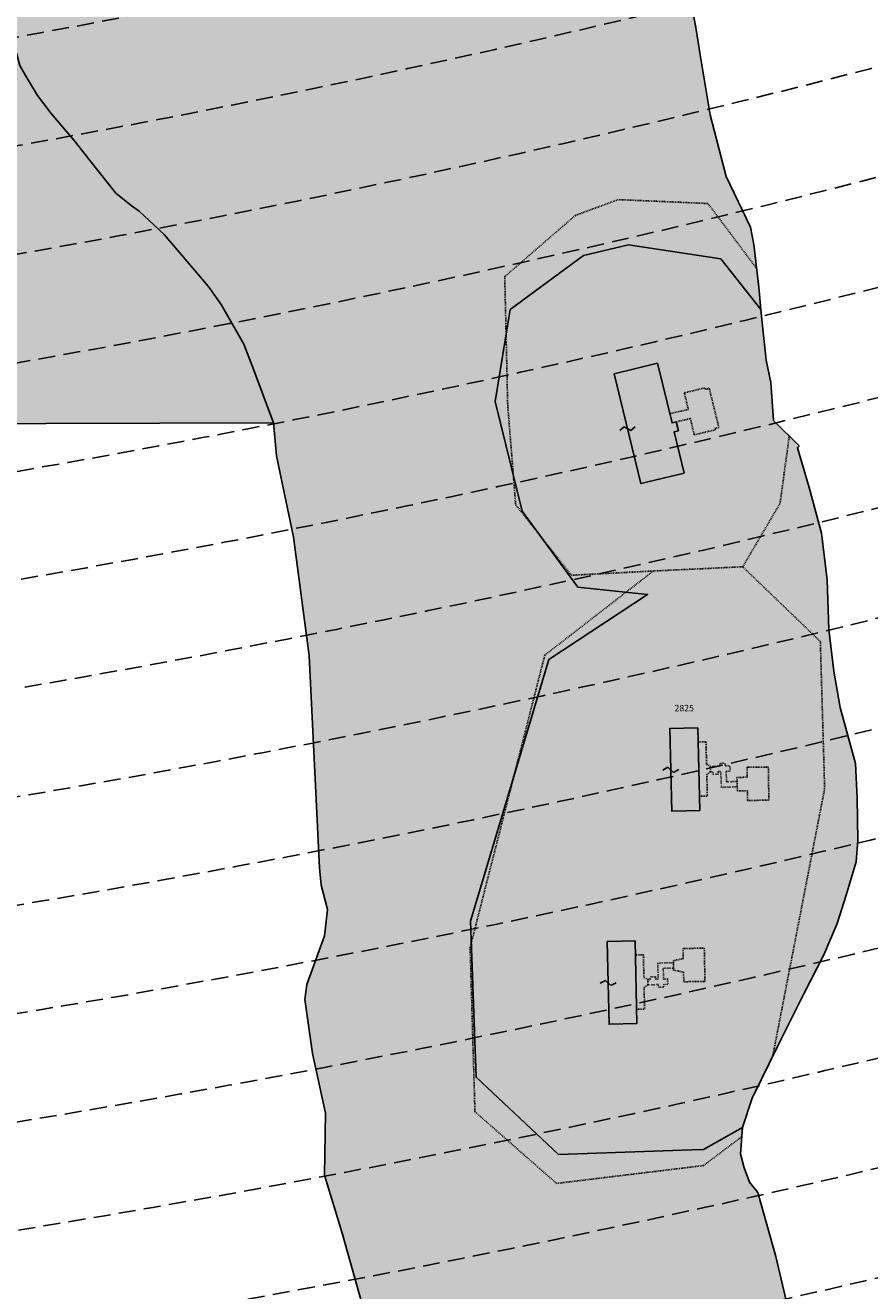
# Model space of a CAD drawing. Extents: x 1538956 to 1571595, y 5042519 to 5072519.
# Drawn here: x 1557270 to 1557586, y 5052534 to 5053007 of the extents above; entities that cross this region are included whole.
import ezdxf

# ---------------------------------------------------------------- set-up
doc = ezdxf.new("R2010")
doc.units = 0
doc.header["$LTSCALE"] = 2
doc.header["$MEASUREMENT"] = 0
for name, pattern in [('CONTINUA', [0]), ('NASCOSTA2', [4.762499999999999, 3.175, -1.5875]), ('PUNTEGGIATA', [0.15, 0.025, -0.125]), ('TRATTEGGIATA5', [0.3, 0.15, -0.15])]:
    doc.linetypes.add(name, pattern=pattern)
for name, color, linetype in [('base_cat_CONFINE', 92, 'CONTINUA'), ('base_cat_FABBRICATI', 92, 'CONTINUA'), ('base_cat_LINEEVARIE', 92, 'CONTINUA'), ('base_cat_PARTICELLE', 92, 'CONTINUA'), ('base_cat_ret_fabbricati', 254, 'CONTINUA'), ('base_cat_ret_foglio', 71, 'Continuous'), ('base_cat_SIMBOLI', 92, 'CONTINUA'), ('conica', 8, 'Continuous'), ('inviluppo', 255, 'Continuous')]:
    doc.layers.add(name, color=color, linetype=linetype)

# ---------------------------------------------------------------- blocks, each defined once
blk = doc.blocks.new('9', base_point=(5, 5))
at = {"layer": 'base_cat_SIMBOLI'}
for p, q in [((2, 5), (4, 6)), ((4, 6), (6, 4)), ((6, 4), (8, 5))]:
    blk.add_line(p, q, dxfattribs=at)

msp = doc.modelspace()

# ---------------------------------------------------------------- hatches: boundary and pattern name
at = {"layer": 'base_cat_ret_fabbricati'}
h = msp.add_hatch(color=256, dxfattribs=at)
h.paths.add_polyline_path([(1556453.304, 5053055.233), (1556449.48, 5053067.65), (1556444.796, 5053065.584), (1556441.157, 5053063.978), (1556445.571, 5053052.206999999), (1556449.313, 5053053.671)])
h.paths.add_polyline_path([(1556428.998, 5053038.588), (1556430.331, 5053033.968), (1556442.887, 5053039.018999999), (1556440.819, 5053046.788), (1556444.052, 5053048.002), (1556443.341, 5053050.166), (1556440.228, 5053049.01), (1556435.825, 5053047.264), (1556427.452, 5053043.942)])
h.paths.add_polyline_path([(1556428.6, 5053064.978), (1556429.121, 5053063.749), (1556431.568, 5053064.788), (1556431.062, 5053065.98), (1556437.89, 5053068.759), (1556440.894, 5053069.982), (1556437.763, 5053078.533), (1556434.714, 5053077.312), (1556418.454, 5053070.803), (1556422.139, 5053062.348)])
h.paths.add_polyline_path([(1556351.58, 5053332.369), (1556353.544, 5053317.056), (1556360.547, 5053317.956), (1556360.796, 5053316.023), (1556366.592, 5053316.767), (1556366.344, 5053318.699), (1556373.349, 5053319.597), (1556371.385, 5053334.909), (1556364.186, 5053333.986), (1556365.036, 5053327.368), (1556359.626, 5053326.674), (1556358.777, 5053333.29)])
h.paths.add_polyline_path([(1556252.257, 5053336.322), (1556260.945, 5053336.947), (1556259.513, 5053349.162), (1556257.519, 5053348.992), (1556257.379, 5053351.721), (1556248.224, 5053350.733), (1556248.409, 5053349.054), (1556250.742, 5053348.931)])
h.paths.add_polyline_path([(1556338.64, 5053330.775), (1556329.819, 5053329.875), (1556329.819, 5053331.172), (1556323.257, 5053331.026000001), (1556323.403, 5053323.596), (1556326.174, 5053323.596), (1556327.049, 5053313.69), (1556325.007, 5053313.69), (1556325.139, 5053308.472), (1556339.9, 5053310.091), (1556340.08, 5053315.307), (1556337.74, 5053315.486), (1556336.84, 5053325.918000001), (1556339.36, 5053326.098)])
h.paths.add_polyline_path([(1556253.072, 5053303.105), (1556264.766, 5053304.34), (1556260.945, 5053336.947), (1556252.257, 5053336.322), (1556255.858, 5053306.341), (1556253.041, 5053305.558999999)])
h.paths.add_polyline_path([(1556303.944, 5053334.913), (1556301.623, 5053352.743), (1556289.321, 5053351.697), (1556290.448, 5053339.137), (1556290.75, 5053335.764), (1556301.914, 5053336.37), (1556301.914, 5053334.875)])
h.paths.add_polyline_path([(1556401.543, 5053327.338), (1556401.35, 5053329.554), (1556402.327, 5053329.554), (1556402.001, 5053333.675), (1556400.59, 5053333.458000001), (1556400.373, 5053337.362), (1556396.14, 5053337.254), (1556396.14, 5053335.518999999), (1556392.449, 5053335.193), (1556392.469, 5053338.063999999), (1556390.809, 5053338.063999999), (1556390.782, 5053337.424), (1556387.484, 5053337.424), (1556387.422, 5053338.481000001), (1556383.625, 5053338.605), (1556383.749, 5053331.454), (1556382.567, 5053331.454), (1556382.629, 5053329.464), (1556383.447, 5053329.369), (1556384.116, 5053324.977), (1556390.91, 5053325.272), (1556391.369, 5053322.367), (1556396.965, 5053322.763), (1556396.817, 5053326.747)])
h.paths.add_polyline_path([(1556293.299, 5053307.352), (1556292.494, 5053316.329), (1556270.088, 5053313.603), (1556267.606, 5053336.213), (1556290.448, 5053339.137), (1556289.321, 5053351.697), (1556259.513, 5053349.162), (1556260.945, 5053336.947), (1556264.766, 5053304.34), (1556276.752, 5053305.605)])
h.paths.add_polyline_path([(1557498.534, 5052633.505), (1557497.852, 5052664.416999999), (1557487.439, 5052664.146000001), (1557488.119, 5052633.222)])
h.paths.add_polyline_path([(1556292.494, 5053316.329), (1556293.299, 5053307.352), (1556307.34, 5053308.835), (1556306.148, 5053317.99)])
h.paths.add_polyline_path([(1556392.123, 5053296.81), (1556400.598, 5053297.952), (1556400.393, 5053302.806), (1556392.137, 5053302.023)])
h.paths.add_polyline_path([(1556428.998, 5053038.588), (1556427.452, 5053043.942), (1556419.058, 5053040.613), (1556420.89, 5053035.409)])
h.paths.add_polyline_path([(1557521.269, 5052744.101), (1557510.788, 5052743.848999999), (1557511.54, 5052712.978), (1557522.022, 5052713.233)])
h.paths.add_polyline_path([(1556416.313, 5053335.098999999), (1556414.916, 5053335.098999999), (1556415.016, 5053332.008), (1556415.706, 5053332.071), (1556415.756, 5053328.176), (1556424.834, 5053328.932), (1556424.834, 5053333.72), (1556428.87, 5053334.476), (1556427.861, 5053343.547), (1556418.782, 5053342.539), (1556418.907, 5053341.38), (1556415.914, 5053341.28)])
h.paths.add_polyline_path([(1556712.769, 5053118.001), (1556713.334, 5053114.817), (1556762.049, 5053124.863), (1556759.745, 5053139.339), (1556736.809, 5053134.513), (1556737.781, 5053130.828), (1556734.181, 5053129.938), (1556711.483, 5053125.253)])
h.paths.add_polyline_path([(1556765.324, 5053109.999), (1556740.796, 5053105.134), (1556741.931, 5053099.409), (1556761.058, 5053103.313), (1556766.601, 5053104.444), (1556765.756, 5053108.037)])
h.paths.add_polyline_path([(1556423.849, 5053300.523), (1556433.794, 5053301.523), (1556433.61, 5053307.028), (1556423.718, 5053306.24)])
h.paths.add_polyline_path([(1556422.139, 5053062.348), (1556418.454, 5053070.803), (1556409.395, 5053067.176), (1556412.716, 5053058.512)])
h.paths.add_polyline_path([(1556716.002, 5053102.053), (1556717.304, 5053102.402), (1556716.987, 5053103.622), (1556718.425, 5053103.828), (1556717.636, 5053109.601), (1556714.623, 5053108.956999999), (1556715.664, 5053103.433)])
h.paths.add_polyline_path([(1557516.259, 5052839.402), (1557512.472, 5052854.899), (1557514.026, 5052855.28), (1557513.215, 5052858.601), (1557511.661, 5052858.221), (1557506.214, 5052880.522), (1557489.996, 5052876.565), (1557500.018, 5052835.52)])
h = msp.add_hatch(color=256, dxfattribs=at)
h.paths.add_polyline_path([(1556453.304, 5053055.233), (1556449.48, 5053067.65), (1556444.796, 5053065.584), (1556441.157, 5053063.978), (1556445.571, 5053052.206999999), (1556449.313, 5053053.671)])
h.paths.add_polyline_path([(1556428.998, 5053038.588), (1556430.331, 5053033.968), (1556442.887, 5053039.018999999), (1556440.819, 5053046.788), (1556444.052, 5053048.002), (1556443.341, 5053050.166), (1556440.228, 5053049.01), (1556435.825, 5053047.264), (1556427.452, 5053043.942)])
h.paths.add_polyline_path([(1556428.6, 5053064.978), (1556429.121, 5053063.749), (1556431.568, 5053064.788), (1556431.062, 5053065.98), (1556437.89, 5053068.759), (1556440.894, 5053069.982), (1556437.763, 5053078.533), (1556434.714, 5053077.312), (1556418.454, 5053070.803), (1556422.139, 5053062.348)])
h.paths.add_polyline_path([(1556351.58, 5053332.369), (1556353.544, 5053317.056), (1556360.547, 5053317.956), (1556360.796, 5053316.023), (1556366.592, 5053316.767), (1556366.344, 5053318.699), (1556373.349, 5053319.597), (1556371.385, 5053334.909), (1556364.186, 5053333.986), (1556365.036, 5053327.368), (1556359.626, 5053326.674), (1556358.777, 5053333.29)])
h.paths.add_polyline_path([(1556252.257, 5053336.322), (1556260.945, 5053336.947), (1556259.513, 5053349.162), (1556257.519, 5053348.992), (1556257.379, 5053351.721), (1556248.224, 5053350.733), (1556248.409, 5053349.054), (1556250.742, 5053348.931)])
h.paths.add_polyline_path([(1556338.64, 5053330.775), (1556329.819, 5053329.875), (1556329.819, 5053331.172), (1556323.257, 5053331.026000001), (1556323.403, 5053323.596), (1556326.174, 5053323.596), (1556327.049, 5053313.69), (1556325.007, 5053313.69), (1556325.139, 5053308.472), (1556339.9, 5053310.091), (1556340.08, 5053315.307), (1556337.74, 5053315.486), (1556336.84, 5053325.918000001), (1556339.36, 5053326.098)])
h.paths.add_polyline_path([(1556253.072, 5053303.105), (1556264.766, 5053304.34), (1556260.945, 5053336.947), (1556252.257, 5053336.322), (1556255.858, 5053306.341), (1556253.041, 5053305.558999999)])
h.paths.add_polyline_path([(1556303.944, 5053334.913), (1556301.623, 5053352.743), (1556289.321, 5053351.697), (1556290.448, 5053339.137), (1556290.75, 5053335.764), (1556301.914, 5053336.37), (1556301.914, 5053334.875)])
h.paths.add_polyline_path([(1556401.543, 5053327.338), (1556401.35, 5053329.554), (1556402.327, 5053329.554), (1556402.001, 5053333.675), (1556400.59, 5053333.458000001), (1556400.373, 5053337.362), (1556396.14, 5053337.254), (1556396.14, 5053335.518999999), (1556392.449, 5053335.193), (1556392.469, 5053338.063999999), (1556390.809, 5053338.063999999), (1556390.782, 5053337.424), (1556387.484, 5053337.424), (1556387.422, 5053338.481000001), (1556383.625, 5053338.605), (1556383.749, 5053331.454), (1556382.567, 5053331.454), (1556382.629, 5053329.464), (1556383.447, 5053329.369), (1556384.116, 5053324.977), (1556390.91, 5053325.272), (1556391.369, 5053322.367), (1556396.965, 5053322.763), (1556396.817, 5053326.747)])
h.paths.add_polyline_path([(1556293.299, 5053307.352), (1556292.494, 5053316.329), (1556270.088, 5053313.603), (1556267.606, 5053336.213), (1556290.448, 5053339.137), (1556289.321, 5053351.697), (1556259.513, 5053349.162), (1556260.945, 5053336.947), (1556264.766, 5053304.34), (1556276.752, 5053305.605)])
h.paths.add_polyline_path([(1557498.534, 5052633.505), (1557497.852, 5052664.416999999), (1557487.439, 5052664.146000001), (1557488.119, 5052633.222)])
h.paths.add_polyline_path([(1556292.494, 5053316.329), (1556293.299, 5053307.352), (1556307.34, 5053308.835), (1556306.148, 5053317.99)])
h.paths.add_polyline_path([(1556392.123, 5053296.81), (1556400.598, 5053297.952), (1556400.393, 5053302.806), (1556392.137, 5053302.023)])
h.paths.add_polyline_path([(1556428.998, 5053038.588), (1556427.452, 5053043.942), (1556419.058, 5053040.613), (1556420.89, 5053035.409)])
h.paths.add_polyline_path([(1557521.269, 5052744.101), (1557510.788, 5052743.848999999), (1557511.54, 5052712.978), (1557522.022, 5052713.233)])
h.paths.add_polyline_path([(1556416.313, 5053335.098999999), (1556414.916, 5053335.098999999), (1556415.016, 5053332.008), (1556415.706, 5053332.071), (1556415.756, 5053328.176), (1556424.834, 5053328.932), (1556424.834, 5053333.72), (1556428.87, 5053334.476), (1556427.861, 5053343.547), (1556418.782, 5053342.539), (1556418.907, 5053341.38), (1556415.914, 5053341.28)])
h.paths.add_polyline_path([(1556712.769, 5053118.001), (1556713.334, 5053114.817), (1556762.049, 5053124.863), (1556759.745, 5053139.339), (1556736.809, 5053134.513), (1556737.781, 5053130.828), (1556734.181, 5053129.938), (1556711.483, 5053125.253)])
h.paths.add_polyline_path([(1556765.324, 5053109.999), (1556740.796, 5053105.134), (1556741.931, 5053099.409), (1556761.058, 5053103.313), (1556766.601, 5053104.444), (1556765.756, 5053108.037)])
h.paths.add_polyline_path([(1556423.849, 5053300.523), (1556433.794, 5053301.523), (1556433.61, 5053307.028), (1556423.718, 5053306.24)])
h.paths.add_polyline_path([(1556422.139, 5053062.348), (1556418.454, 5053070.803), (1556409.395, 5053067.176), (1556412.716, 5053058.512)])
h.paths.add_polyline_path([(1556716.002, 5053102.053), (1556717.304, 5053102.402), (1556716.987, 5053103.622), (1556718.425, 5053103.828), (1556717.636, 5053109.601), (1556714.623, 5053108.956999999), (1556715.664, 5053103.433)])
h.paths.add_polyline_path([(1557516.259, 5052839.402), (1557512.472, 5052854.899), (1557514.026, 5052855.28), (1557513.215, 5052858.601), (1557511.661, 5052858.221), (1557506.214, 5052880.522), (1557489.996, 5052876.565), (1557500.018, 5052835.52)])
at = {"layer": 'base_cat_ret_foglio'}
msp.add_hatch(color=256, dxfattribs=at).paths.add_polyline_path([(1557495.848, 5053164.137), (1557492.461, 5053176.523), (1557492.062, 5053186.26), (1557492.317, 5053205.657), (1557492.348, 5053211.316000001), (1557492.031, 5053222.261), (1557490.096, 5053230.09), (1557485.173, 5053245.826), (1557468.995, 5053332.771000001), (1557437.177, 5053333.907), (1557335.234, 5053342.804), (1557245.773, 5053349.81), (1557246.666, 5053345.876), (1557230.244, 5053347.134), (1557192.53, 5053350.31), (1557166.731, 5053351.668000001), (1557138.63, 5053352.089), (1557132.311, 5053350.994), (1557126.001, 5053350.853999999), (1557110.712, 5053351.553), (1557032.687, 5053359.096), (1556989.381, 5053363.283), (1556958.089, 5053366.308), (1556915.551, 5053369.907), (1556903.574, 5053370.921), (1556710.644, 5053387.245), (1556583.551, 5053397.999), (1556330.738, 5053367.146000001), (1556216.99, 5053356.42), (1556210.166, 5053357.084), (1556187.203130786, 5053355.17201089), (1556187.222, 5053350.778), (1556187.251, 5053344.154), (1556187.381, 5053314.775), (1556191.594, 5053299.765), (1556197.261, 5053260.249), (1556197.559, 5053253.615), (1556187.575, 5053270.598), (1556187.633, 5053257.251), (1556187.75, 5053230.669), (1556188.225, 5053122.616), (1556188.376, 5053088.437), (1556188.397, 5053083.693), (1556188.716, 5053011.113), (1556189.091, 5052925.67), (1556189.403, 5052854.824), (1556260.247, 5052855.03), (1556339.201, 5052855.259), (1556344.159, 5052855.274), (1556420.304, 5052855.495), (1556425.906, 5052855.511), (1556432.769, 5052855.531), (1556435.808, 5052855.54), (1556492.093, 5052855.704), (1556586.401, 5052855.977), (1556629.776, 5052856.103), (1556648.229, 5052856.157), (1556669.71, 5052856.219), (1556754.709, 5052856.466), (1556770.253, 5052856.512), (1556800.608, 5052856.6), (1556824.469, 5052856.669), (1556996.092, 5052857.168000001), (1557108.615, 5052857.495), (1557146.292, 5052857.603999999), (1557209.43, 5052857.787), (1557234.655, 5052857.861), (1557362.484, 5052858.232), (1557363.686, 5052845.876), (1557369.992, 5052815.471), (1557375.9, 5052771.038), (1557379.784, 5052691.728), (1557380.323, 5052685.274), (1557382.735, 5052676.148), (1557381.619, 5052666.298), (1557375.001, 5052648.154), (1557374.212, 5052642.473), (1557377.155, 5052622.342), (1557382.001, 5052599.916999999), (1557381.587, 5052576.784), (1557388.225, 5052555.101), (1557395.549, 5052528.859), (1557406.976, 5052501.819), (1557415.91, 5052484.959), (1557444.218, 5052482.228), (1557479.191, 5052479.442), (1557497.514, 5052478.459), (1557552.504, 5052478.009), (1557557.004, 5052518.8), (1557550.563, 5052546.35), (1557543.817, 5052570.297), (1557540.645, 5052574.12), (1557538.632, 5052579.45), (1557537.311, 5052584.773), (1557538.079, 5052594.628), (1557541.709, 5052605.592), (1557545.014, 5052612.388), (1557551.189, 5052624.845), (1557561.075, 5052644.853), (1557568.439, 5052659.196), (1557573.515, 5052670.905), (1557576.768, 5052681.494), (1557580.517, 5052693.975), (1557581.137, 5052701.933999999), (1557580.99, 5052717.866), (1557580.26, 5052730.768999999), (1557574.603, 5052751.683999999), (1557572.198, 5052765.362), (1557570.289, 5052780.931), (1557569.654, 5052799.523), (1557567.545, 5052816.99), (1557562.98, 5052834.103), (1557558.029959853, 5052850.807696448), (1557549.631, 5052859.168000001), (1557548.685, 5052873.308), (1557546.908, 5052881.669), (1557545.484, 5052894.578), (1557544.937, 5052900.627), (1557544.179, 5052909.004), (1557542.299, 5052924.953), (1557541.067, 5052931.413), (1557531.966, 5052950.423), (1557527.607, 5052967.222), (1557525.914, 5052973.415), (1557522.155, 5052995.94), (1557520.678, 5053005.353), (1557517.348, 5053023.803), (1557516.868, 5053032.331999999), (1557515.933, 5053044.536), (1557513.929, 5053072.19), (1557511.789, 5053097.83), (1557510.204, 5053105.633), (1557507.166, 5053117.993), (1557499.012, 5053138.016), (1557497.859, 5053146.999)])
msp.add_hatch(color=256, dxfattribs=at).paths.add_polyline_path([(1557495.848, 5053164.137), (1557492.461, 5053176.523), (1557492.062, 5053186.26), (1557492.317, 5053205.657), (1557492.348, 5053211.316000001), (1557492.031, 5053222.261), (1557490.096, 5053230.09), (1557485.173, 5053245.826), (1557468.995, 5053332.771000001), (1557437.177, 5053333.907), (1557335.234, 5053342.804), (1557245.773, 5053349.81), (1557246.666, 5053345.876), (1557230.244, 5053347.134), (1557192.53, 5053350.31), (1557166.731, 5053351.668000001), (1557138.63, 5053352.089), (1557132.311, 5053350.994), (1557126.001, 5053350.853999999), (1557110.712, 5053351.553), (1557032.687, 5053359.096), (1556989.381, 5053363.283), (1556958.089, 5053366.308), (1556915.551, 5053369.907), (1556903.574, 5053370.921), (1556710.644, 5053387.245), (1556583.551, 5053397.999), (1556330.738, 5053367.146000001), (1556216.99, 5053356.42), (1556210.166, 5053357.084), (1556187.203130786, 5053355.17201089), (1556187.222, 5053350.778), (1556187.251, 5053344.154), (1556187.381, 5053314.775), (1556191.594, 5053299.765), (1556197.261, 5053260.249), (1556197.559, 5053253.615), (1556187.575, 5053270.598), (1556187.633, 5053257.251), (1556187.75, 5053230.669), (1556188.225, 5053122.616), (1556188.376, 5053088.437), (1556188.397, 5053083.693), (1556188.716, 5053011.113), (1556189.091, 5052925.67), (1556189.403, 5052854.824), (1556260.247, 5052855.03), (1556339.201, 5052855.259), (1556344.159, 5052855.274), (1556420.304, 5052855.495), (1556425.906, 5052855.511), (1556432.769, 5052855.531), (1556435.808, 5052855.54), (1556492.093, 5052855.704), (1556586.401, 5052855.977), (1556629.776, 5052856.103), (1556648.229, 5052856.157), (1556669.71, 5052856.219), (1556754.709, 5052856.466), (1556770.253, 5052856.512), (1556800.608, 5052856.6), (1556824.469, 5052856.669), (1556996.092, 5052857.168000001), (1557108.615, 5052857.495), (1557146.292, 5052857.603999999), (1557209.43, 5052857.787), (1557234.655, 5052857.861), (1557362.484, 5052858.232), (1557363.686, 5052845.876), (1557369.992, 5052815.471), (1557375.9, 5052771.038), (1557379.784, 5052691.728), (1557380.323, 5052685.274), (1557382.735, 5052676.148), (1557381.619, 5052666.298), (1557375.001, 5052648.154), (1557374.212, 5052642.473), (1557377.155, 5052622.342), (1557382.001, 5052599.916999999), (1557381.587, 5052576.784), (1557388.225, 5052555.101), (1557395.549, 5052528.859), (1557406.976, 5052501.819), (1557415.91, 5052484.959), (1557444.218, 5052482.228), (1557479.191, 5052479.442), (1557497.514, 5052478.459), (1557552.504, 5052478.009), (1557557.004, 5052518.8), (1557550.563, 5052546.35), (1557543.817, 5052570.297), (1557540.645, 5052574.12), (1557538.632, 5052579.45), (1557537.311, 5052584.773), (1557538.079, 5052594.628), (1557541.709, 5052605.592), (1557545.014, 5052612.388), (1557551.189, 5052624.845), (1557561.075, 5052644.853), (1557568.439, 5052659.196), (1557573.515, 5052670.905), (1557576.768, 5052681.494), (1557580.517, 5052693.975), (1557581.137, 5052701.933999999), (1557580.99, 5052717.866), (1557580.26, 5052730.768999999), (1557574.603, 5052751.683999999), (1557572.198, 5052765.362), (1557570.289, 5052780.931), (1557569.654, 5052799.523), (1557567.545, 5052816.99), (1557562.98, 5052834.103), (1557558.029959853, 5052850.807696448), (1557549.631, 5052859.168000001), (1557548.685, 5052873.308), (1557546.908, 5052881.669), (1557545.484, 5052894.578), (1557544.937, 5052900.627), (1557544.179, 5052909.004), (1557542.299, 5052924.953), (1557541.067, 5052931.413), (1557531.966, 5052950.423), (1557527.607, 5052967.222), (1557525.914, 5052973.415), (1557522.155, 5052995.94), (1557520.678, 5053005.353), (1557517.348, 5053023.803), (1557516.868, 5053032.331999999), (1557515.933, 5053044.536), (1557513.929, 5053072.19), (1557511.789, 5053097.83), (1557510.204, 5053105.633), (1557507.166, 5053117.993), (1557499.012, 5053138.016), (1557497.859, 5053146.999)])

# ---------------------------------------------------------------- linework, layer by layer
at = {"layer": 'base_cat_CONFINE'}
for points in [[(1557557.004, 5052518.8), (1557550.563, 5052546.35), (1557543.817, 5052570.297), (1557540.645, 5052574.12), (1557538.632, 5052579.45), (1557537.311, 5052584.773), (1557538.079, 5052594.628), (1557541.709, 5052605.592), (1557545.014, 5052612.388), (1557551.189, 5052624.845), (1557561.075, 5052644.853), (1557568.439, 5052659.196), (1557573.515, 5052670.905), (1557576.768, 5052681.494), (1557580.517, 5052693.975), (1557581.137, 5052701.933999999), (1557580.99, 5052717.866), (1557580.26, 5052730.768999999), (1557574.603, 5052751.683999999), (1557572.198, 5052765.362), (1557570.289, 5052780.931), (1557569.654, 5052799.523), (1557567.545, 5052816.99), (1557562.98, 5052834.103), (1557558.584, 5052848.938), (1557559.191, 5052849.652), (1557549.631, 5052859.168000001), (1557548.685, 5052873.308), (1557546.908, 5052881.669), (1557545.484, 5052894.578), (1557544.937, 5052900.627), (1557544.179, 5052909.004), (1557542.299, 5052924.953), (1557541.067, 5052931.413), (1557531.966, 5052950.423), (1557527.607, 5052967.222), (1557525.914, 5052973.415), (1557522.155, 5052995.94), (1557520.678, 5053005.353), (1557517.348, 5053023.803)], [(1557557.004, 5052518.8), (1557550.563, 5052546.35), (1557543.817, 5052570.297), (1557540.645, 5052574.12), (1557538.632, 5052579.45), (1557537.311, 5052584.773), (1557538.079, 5052594.628), (1557541.709, 5052605.592), (1557545.014, 5052612.388), (1557551.189, 5052624.845), (1557561.075, 5052644.853), (1557568.439, 5052659.196), (1557573.515, 5052670.905), (1557576.768, 5052681.494), (1557580.517, 5052693.975), (1557581.137, 5052701.933999999), (1557580.99, 5052717.866), (1557580.26, 5052730.768999999), (1557574.603, 5052751.683999999), (1557572.198, 5052765.362), (1557570.289, 5052780.931), (1557569.654, 5052799.523), (1557567.545, 5052816.99), (1557562.98, 5052834.103), (1557558.584, 5052848.938), (1557559.191, 5052849.652), (1557549.631, 5052859.168000001), (1557548.685, 5052873.308), (1557546.908, 5052881.669), (1557545.484, 5052894.578), (1557544.937, 5052900.627), (1557544.179, 5052909.004), (1557542.299, 5052924.953), (1557541.067, 5052931.413), (1557531.966, 5052950.423), (1557527.607, 5052967.222), (1557525.914, 5052973.415), (1557522.155, 5052995.94), (1557520.678, 5053005.353), (1557517.348, 5053023.803)], [(1557234.655, 5052857.861), (1557362.484, 5052858.232), (1557363.686, 5052845.876), (1557369.992, 5052815.471), (1557375.9, 5052771.038), (1557379.784, 5052691.728), (1557380.323, 5052685.274), (1557382.735, 5052676.148), (1557381.619, 5052666.298), (1557375.001, 5052648.154), (1557374.212, 5052642.473), (1557377.155, 5052622.342), (1557382.001, 5052599.916999999), (1557381.587, 5052576.784), (1557388.225, 5052555.101), (1557395.549, 5052528.859)], [(1557234.655, 5052857.861), (1557362.484, 5052858.232), (1557363.686, 5052845.876), (1557369.992, 5052815.471), (1557375.9, 5052771.038), (1557379.784, 5052691.728), (1557380.323, 5052685.274), (1557382.735, 5052676.148), (1557381.619, 5052666.298), (1557375.001, 5052648.154), (1557374.212, 5052642.473), (1557377.155, 5052622.342), (1557382.001, 5052599.916999999), (1557381.587, 5052576.784), (1557388.225, 5052555.101), (1557395.549, 5052528.859)]]:
    msp.add_lwpolyline(points, dxfattribs=at)
at = {"layer": 'base_cat_FABBRICATI'}
for points in [[(1557516.259, 5052839.402), (1557512.472, 5052854.899), (1557514.026, 5052855.28), (1557513.215, 5052858.601), (1557511.661, 5052858.221), (1557506.214, 5052880.522), (1557489.996, 5052876.565), (1557500.018, 5052835.52), (1557516.259, 5052839.402)], [(1557516.259, 5052839.402), (1557512.472, 5052854.899), (1557514.026, 5052855.28), (1557513.215, 5052858.601), (1557511.661, 5052858.221), (1557506.214, 5052880.522), (1557489.996, 5052876.565), (1557500.018, 5052835.52), (1557516.259, 5052839.402)], [(1557521.269, 5052744.101), (1557510.788, 5052743.848999999), (1557511.54, 5052712.978), (1557522.022, 5052713.233), (1557521.269, 5052744.101)], [(1557521.269, 5052744.101), (1557510.788, 5052743.848999999), (1557511.54, 5052712.978), (1557522.022, 5052713.233), (1557521.269, 5052744.101)], [(1557498.534, 5052633.505), (1557497.852, 5052664.416999999), (1557487.439, 5052664.146000001), (1557488.119, 5052633.222), (1557498.534, 5052633.505)], [(1557498.534, 5052633.505), (1557497.852, 5052664.416999999), (1557487.439, 5052664.146000001), (1557488.119, 5052633.222), (1557498.534, 5052633.505)]]:
    msp.add_lwpolyline(points, close=True, dxfattribs=at)
at = {"layer": 'base_cat_LINEEVARIE', "linetype": 'TRATTEGGIATA5'}
for points in [[(1557491.559, 5052941.749), (1557475.484, 5052935.835)], [(1557491.559, 5052941.749), (1557475.484, 5052935.835)], [(1557525.103, 5052940.29), (1557491.559, 5052941.749)], [(1557525.103, 5052940.29), (1557491.559, 5052941.749)], [(1557543.363, 5052915.928), (1557525.103, 5052940.29)], [(1557543.363, 5052915.928), (1557525.103, 5052940.29)], [(1557475.484, 5052935.835), (1557449.066, 5052912.951)], [(1557475.484, 5052935.835), (1557449.066, 5052912.951)], [(1557449.066, 5052912.951), (1557450.17, 5052864.77)], [(1557449.066, 5052912.951), (1557450.17, 5052864.77)], [(1557523.994, 5052871.325), (1557516.275, 5052869.437)], [(1557523.994, 5052871.325), (1557516.275, 5052869.437)], [(1557516.275, 5052869.437), (1557517.728, 5052863.268)], [(1557516.275, 5052869.437), (1557517.728, 5052863.268)], [(1557524.125, 5052870.791), (1557523.994, 5052871.325)], [(1557524.125, 5052870.791), (1557523.994, 5052871.325)], [(1557525.582, 5052871.148), (1557524.125, 5052870.791)], [(1557525.582, 5052871.148), (1557524.125, 5052870.791)], [(1557529.172, 5052856.508), (1557525.582, 5052871.148)], [(1557529.172, 5052856.508), (1557525.582, 5052871.148)], [(1557450.17, 5052864.77), (1557453.17, 5052827.571)], [(1557450.17, 5052864.77), (1557453.17, 5052827.571)], [(1557517.728, 5052863.268), (1557510.826, 5052861.639)], [(1557517.728, 5052863.268), (1557510.826, 5052861.639)], [(1557513.22, 5052858.581), (1557518.535, 5052859.842)], [(1557513.22, 5052858.581), (1557518.535, 5052859.842)], [(1557518.535, 5052859.842), (1557519.966, 5052853.761)], [(1557518.535, 5052859.842), (1557519.966, 5052853.761)], [(1557519.966, 5052853.761), (1557527.844, 5052855.626)], [(1557519.966, 5052853.761), (1557527.844, 5052855.626)], [(1557527.715, 5052856.151000001), (1557529.172, 5052856.508)], [(1557527.715, 5052856.151000001), (1557529.172, 5052856.508)], [(1557527.844, 5052855.626), (1557527.715, 5052856.151000001)], [(1557527.844, 5052855.626), (1557527.715, 5052856.151000001)], [(1557552.105, 5052828.138), (1557555.523, 5052853.303)], [(1557552.105, 5052828.138), (1557555.523, 5052853.303)], [(1557453.17, 5052827.571), (1557474.017, 5052801.199)], [(1557453.17, 5052827.571), (1557474.017, 5052801.199)], [(1557538.11, 5052804.377), (1557552.105, 5052828.138)], [(1557538.11, 5052804.377), (1557552.105, 5052828.138)], [(1557504.677, 5052802.801), (1557464.056, 5052771.33)], [(1557504.677, 5052802.801), (1557464.056, 5052771.33)], [(1557474.017, 5052801.199), (1557504.677, 5052802.801)], [(1557474.017, 5052801.199), (1557504.677, 5052802.801)], [(1557538.11, 5052804.377), (1557504.677, 5052802.801)], [(1557538.11, 5052804.377), (1557504.677, 5052802.801)], [(1557567.16, 5052776.41), (1557538.11, 5052804.377)], [(1557567.16, 5052776.41), (1557538.11, 5052804.377)], [(1557568.773, 5052721.396000001), (1557567.16, 5052776.41)], [(1557568.773, 5052721.396000001), (1557567.16, 5052776.41)], [(1557464.056, 5052771.33), (1557436.108, 5052661.982)], [(1557464.056, 5052771.33), (1557436.108, 5052661.982)], [(1557524.377, 5052738.878), (1557521.398, 5052738.806)], [(1557524.377, 5052738.878), (1557521.398, 5052738.806)], [(1557524.58, 5052730.554), (1557524.377, 5052738.878)], [(1557524.58, 5052730.554), (1557524.377, 5052738.878)], [(1557526.021, 5052729.666999999), (1557524.58, 5052730.554)], [(1557526.021, 5052729.666999999), (1557524.58, 5052730.554)], [(1557524.674, 5052726.687), (1557526.07, 5052727.666999999)], [(1557524.674, 5052726.687), (1557526.07, 5052727.666999999)], [(1557524.871, 5052718.593), (1557524.674, 5052726.687)], [(1557524.871, 5052718.593), (1557524.674, 5052726.687)], [(1557526.07, 5052727.666999999), (1557526.021, 5052729.666999999)], [(1557526.07, 5052727.666999999), (1557526.021, 5052729.666999999)], [(1557526.07, 5052727.666999999), (1557526.021, 5052729.666999999)], [(1557526.07, 5052727.666999999), (1557526.021, 5052729.666999999)], [(1557547.685, 5052729.477), (1557539.725, 5052729.397)], [(1557547.685, 5052729.477), (1557539.725, 5052729.397)], [(1557539.725, 5052729.397), (1557539.79, 5052725.64)], [(1557539.725, 5052729.397), (1557539.79, 5052725.64)], [(1557547.902, 5052717.043000001), (1557547.685, 5052729.477)], [(1557547.902, 5052717.043000001), (1557547.685, 5052729.477)], [(1557539.79, 5052725.64), (1557535.957, 5052725.569)], [(1557539.79, 5052725.64), (1557535.957, 5052725.569)], [(1557535.957, 5052725.569), (1557536.007, 5052724.07)], [(1557535.957, 5052725.569), (1557536.007, 5052724.07)], [(1557536.007, 5052724.07), (1557536.072, 5052722.073)], [(1557536.007, 5052724.07), (1557536.072, 5052722.073)], [(1557536.007, 5052724.07), (1557536.072, 5052722.073)], [(1557536.007, 5052724.07), (1557536.072, 5052722.073)], [(1557536.072, 5052722.073), (1557536.123, 5052720.534)], [(1557536.072, 5052722.073), (1557536.123, 5052720.534)], [(1557521.893, 5052718.52), (1557524.871, 5052718.593)], [(1557521.893, 5052718.52), (1557524.871, 5052718.593)], [(1557536.123, 5052720.534), (1557539.876, 5052720.602)], [(1557536.123, 5052720.534), (1557539.876, 5052720.602)], [(1557539.876, 5052720.602), (1557539.939, 5052716.964)], [(1557539.876, 5052720.602), (1557539.939, 5052716.964)], [(1557539.939, 5052716.964), (1557547.902, 5052717.043000001)], [(1557539.939, 5052716.964), (1557547.902, 5052717.043000001)], [(1557549.286, 5052621.005), (1557568.773, 5052721.396000001)], [(1557549.286, 5052621.005), (1557568.773, 5052721.396000001)], [(1557436.108, 5052661.982), (1557437.912, 5052600.518)], [(1557436.108, 5052661.982), (1557437.912, 5052600.518)], [(1557523.728, 5052661.706999999), (1557515.786, 5052661.558999999)], [(1557523.728, 5052661.706999999), (1557515.786, 5052661.558999999)], [(1557515.786, 5052661.558999999), (1557515.864, 5052657.821)], [(1557515.786, 5052661.558999999), (1557515.864, 5052657.821)], [(1557523.989, 5052649.285), (1557523.728, 5052661.706999999)], [(1557523.989, 5052649.285), (1557523.728, 5052661.706999999)], [(1557500.946, 5052659.225), (1557497.968, 5052659.159)], [(1557500.946, 5052659.225), (1557497.968, 5052659.159)], [(1557501.132, 5052650.83), (1557500.946, 5052659.225)], [(1557501.132, 5052650.83), (1557500.946, 5052659.225)], [(1557515.864, 5052657.821), (1557512.153, 5052657.003)], [(1557515.864, 5052657.821), (1557512.153, 5052657.003)], [(1557512.153, 5052657.003), (1557512.17, 5052656.283)], [(1557512.153, 5052657.003), (1557512.17, 5052656.283)], [(1557512.17, 5052656.283), (1557512.217, 5052654.284)], [(1557512.17, 5052656.283), (1557512.217, 5052654.284)], [(1557512.17, 5052656.283), (1557512.217, 5052654.284)], [(1557512.17, 5052656.283), (1557512.217, 5052654.284)], [(1557502.564, 5052649.942), (1557501.132, 5052650.83)], [(1557502.564, 5052649.942), (1557501.132, 5052650.83)], [(1557512.217, 5052654.284), (1557512.236, 5052653.515)], [(1557512.217, 5052654.284), (1557512.236, 5052653.515)], [(1557512.236, 5052653.515), (1557515.971, 5052652.705)], [(1557512.236, 5052653.515), (1557515.971, 5052652.705)], [(1557515.971, 5052652.705), (1557516.046, 5052649.127)], [(1557515.971, 5052652.705), (1557516.046, 5052649.127)], [(1557501.217, 5052646.962), (1557502.609, 5052647.943)], [(1557501.217, 5052646.962), (1557502.609, 5052647.943)], [(1557501.395, 5052638.867), (1557501.217, 5052646.962)], [(1557501.395, 5052638.867), (1557501.217, 5052646.962)], [(1557502.609, 5052647.943), (1557502.564, 5052649.942)], [(1557502.609, 5052647.943), (1557502.564, 5052649.942)], [(1557502.609, 5052647.943), (1557502.564, 5052649.942)], [(1557502.609, 5052647.943), (1557502.564, 5052649.942)], [(1557516.046, 5052649.127), (1557523.989, 5052649.285)], [(1557516.046, 5052649.127), (1557523.989, 5052649.285)], [(1557498.417, 5052638.801), (1557501.395, 5052638.867)], [(1557498.417, 5052638.801), (1557501.395, 5052638.867)], [(1557437.912, 5052600.518), (1557468.437, 5052573.676)], [(1557437.912, 5052600.518), (1557468.437, 5052573.676)], [(1557523.435, 5052580.355), (1557537.813, 5052591.216)], [(1557523.435, 5052580.355), (1557537.813, 5052591.216)], [(1557468.437, 5052573.676), (1557523.435, 5052580.355)], [(1557468.437, 5052573.676), (1557523.435, 5052580.355)]]:
    msp.add_lwpolyline(points, dxfattribs=at)
at = {"layer": 'base_cat_LINEEVARIE', "linetype": 'PUNTEGGIATA'}
for points in [[(1557526.021, 5052729.666999999), (1557529.537, 5052729.81)], [(1557526.021, 5052729.666999999), (1557529.537, 5052729.81)], [(1557526.969, 5052727.704), (1557526.07, 5052727.666999999)], [(1557526.969, 5052727.704), (1557526.07, 5052727.666999999)], [(1557527.009, 5052726.705), (1557526.969, 5052727.704)], [(1557527.009, 5052726.705), (1557526.969, 5052727.704)], [(1557529.006, 5052726.786), (1557527.009, 5052726.705)], [(1557529.006, 5052726.786), (1557527.009, 5052726.705)], [(1557529.896, 5052727.822), (1557528.967, 5052727.785)], [(1557529.896, 5052727.822), (1557528.967, 5052727.785)], [(1557528.967, 5052727.785), (1557529.006, 5052726.786)], [(1557528.967, 5052727.785), (1557529.006, 5052726.786)], [(1557529.496, 5052730.808), (1557531.494, 5052730.889)], [(1557529.496, 5052730.808), (1557531.494, 5052730.889)], [(1557529.537, 5052729.81), (1557529.496, 5052730.808)], [(1557529.537, 5052729.81), (1557529.496, 5052730.808)], [(1557530.141, 5052721.831999999), (1557529.896, 5052727.822)], [(1557530.141, 5052721.831999999), (1557529.896, 5052727.822)], [(1557531.494, 5052730.889), (1557531.534, 5052729.89)], [(1557531.494, 5052730.889), (1557531.534, 5052729.89)], [(1557531.534, 5052729.89), (1557533.313, 5052729.962)], [(1557531.534, 5052729.89), (1557533.313, 5052729.962)], [(1557533.394, 5052727.965), (1557531.896, 5052727.904)], [(1557533.394, 5052727.965), (1557531.896, 5052727.904)], [(1557531.896, 5052727.904), (1557532.058, 5052723.91)], [(1557531.896, 5052727.904), (1557532.058, 5052723.91)], [(1557533.313, 5052729.962), (1557533.394, 5052727.965)], [(1557533.313, 5052729.962), (1557533.394, 5052727.965)], [(1557536.072, 5052722.073), (1557530.141, 5052721.831999999)], [(1557536.072, 5052722.073), (1557530.141, 5052721.831999999)], [(1557532.058, 5052723.91), (1557536.007, 5052724.07)], [(1557532.058, 5052723.91), (1557536.007, 5052724.07)], [(1557506.311, 5052656.1), (1557512.17, 5052656.283)], [(1557506.311, 5052656.1), (1557512.17, 5052656.283)], [(1557506.5, 5052650.065), (1557506.311, 5052656.1)], [(1557506.5, 5052650.065), (1557506.311, 5052656.1)], [(1557503.501, 5052650.971), (1557505.5, 5052651.033)], [(1557503.501, 5052650.971), (1557505.5, 5052651.033)], [(1557503.533, 5052649.972), (1557503.501, 5052650.971)], [(1557503.533, 5052649.972), (1557503.501, 5052650.971)], [(1557505.5, 5052651.033), (1557505.531, 5052650.035)], [(1557505.5, 5052651.033), (1557505.531, 5052650.035)], [(1557512.217, 5052654.284), (1557508.372, 5052654.165)], [(1557512.217, 5052654.284), (1557508.372, 5052654.165)], [(1557508.372, 5052654.165), (1557508.5, 5052650.128)], [(1557508.372, 5052654.165), (1557508.5, 5052650.128)], [(1557502.564, 5052649.942), (1557503.533, 5052649.972)], [(1557502.564, 5052649.942), (1557503.533, 5052649.972)], [(1557506.565, 5052648.066000001), (1557502.609, 5052647.943)], [(1557506.565, 5052648.066000001), (1557502.609, 5052647.943)], [(1557505.531, 5052650.035), (1557506.5, 5052650.065)], [(1557505.531, 5052650.035), (1557506.5, 5052650.065)], [(1557506.597, 5052647.068), (1557506.565, 5052648.066000001)], [(1557506.597, 5052647.068), (1557506.565, 5052648.066000001)], [(1557508.594, 5052647.13), (1557506.597, 5052647.068)], [(1557508.594, 5052647.13), (1557506.597, 5052647.068)], [(1557508.5, 5052650.128), (1557509.998, 5052650.175)], [(1557508.5, 5052650.128), (1557509.998, 5052650.175)], [(1557510.061, 5052648.177), (1557508.563, 5052648.129)], [(1557510.061, 5052648.177), (1557508.563, 5052648.129)], [(1557508.563, 5052648.129), (1557508.594, 5052647.13)], [(1557508.563, 5052648.129), (1557508.594, 5052647.13)], [(1557509.998, 5052650.175), (1557510.061, 5052648.177)], [(1557509.998, 5052650.175), (1557510.061, 5052648.177)]]:
    msp.add_lwpolyline(points, dxfattribs=at)
at = {"layer": 'base_cat_PARTICELLE'}
for points in [[(1557557.004, 5052518.8), (1557550.563, 5052546.35), (1557543.817, 5052570.297), (1557540.645, 5052574.12), (1557538.632, 5052579.45), (1557537.311, 5052584.773), (1557538.079, 5052594.628), (1557523.496, 5052586.427), (1557519.104, 5052586.286), (1557469.236, 5052584.521000001), (1557438.336, 5052613.384), (1557436.279, 5052671.779), (1557465.525, 5052769.687), (1557502.526, 5052794.041), (1557476.371, 5052796.763), (1557455.555, 5052825.14), (1557445.45, 5052866.242), (1557451.044, 5052900.621), (1557478.519, 5052920.83), (1557495.384, 5052924.768), (1557529.895, 5052919.625), (1557544.937, 5052900.627), (1557544.179, 5052909.004), (1557542.299, 5052924.953), (1557541.067, 5052931.413), (1557531.966, 5052950.423), (1557527.607, 5052967.222), (1557525.914, 5052973.415), (1557522.155, 5052995.94), (1557520.678, 5053005.353), (1557517.348, 5053023.803)], [(1557557.004, 5052518.8), (1557550.563, 5052546.35), (1557543.817, 5052570.297), (1557540.645, 5052574.12), (1557538.632, 5052579.45), (1557537.311, 5052584.773), (1557538.079, 5052594.628), (1557523.496, 5052586.427), (1557519.104, 5052586.286), (1557469.236, 5052584.521000001), (1557438.336, 5052613.384), (1557436.279, 5052671.779), (1557465.525, 5052769.687), (1557502.526, 5052794.041), (1557476.371, 5052796.763), (1557455.555, 5052825.14), (1557445.45, 5052866.242), (1557451.044, 5052900.621), (1557478.519, 5052920.83), (1557495.384, 5052924.768), (1557529.895, 5052919.625), (1557544.937, 5052900.627), (1557544.179, 5052909.004), (1557542.299, 5052924.953), (1557541.067, 5052931.413), (1557531.966, 5052950.423), (1557527.607, 5052967.222), (1557525.914, 5052973.415), (1557522.155, 5052995.94), (1557520.678, 5053005.353), (1557517.348, 5053023.803)], [(1557267.602, 5052991.981000001), (1557269.674, 5052988.14), (1557274.201, 5052980.646000001), (1557279.308, 5052973.913), (1557287.922, 5052963.856000001), (1557293.988, 5052956.264), (1557303.537, 5052944.176), (1557309.235, 5052939.541), (1557312.276, 5052937.413), (1557321.573, 5052928.733), (1557338.048, 5052909.384), (1557342.963, 5052902.461), (1557351.445, 5052887.67), (1557354.815, 5052878.943), (1557362.484, 5052858.232), (1557363.686, 5052845.876), (1557369.992, 5052815.471), (1557375.9, 5052771.038), (1557379.784, 5052691.728), (1557380.323, 5052685.274), (1557382.735, 5052676.148), (1557381.619, 5052666.298), (1557375.001, 5052648.154), (1557374.212, 5052642.473), (1557377.155, 5052622.342), (1557382.001, 5052599.916999999), (1557381.587, 5052576.784), (1557388.225, 5052555.101), (1557395.549, 5052528.859)], [(1557267.602, 5052991.981000001), (1557269.674, 5052988.14), (1557274.201, 5052980.646000001), (1557279.308, 5052973.913), (1557287.922, 5052963.856000001), (1557293.988, 5052956.264), (1557303.537, 5052944.176), (1557309.235, 5052939.541), (1557312.276, 5052937.413), (1557321.573, 5052928.733), (1557338.048, 5052909.384), (1557342.963, 5052902.461), (1557351.445, 5052887.67), (1557354.815, 5052878.943), (1557362.484, 5052858.232), (1557363.686, 5052845.876), (1557369.992, 5052815.471), (1557375.9, 5052771.038), (1557379.784, 5052691.728), (1557380.323, 5052685.274), (1557382.735, 5052676.148), (1557381.619, 5052666.298), (1557375.001, 5052648.154), (1557374.212, 5052642.473), (1557377.155, 5052622.342), (1557382.001, 5052599.916999999), (1557381.587, 5052576.784), (1557388.225, 5052555.101), (1557395.549, 5052528.859)]]:
    msp.add_lwpolyline(points, dxfattribs=at)
for points in [[(1557362.484, 5052858.232), (1557354.815, 5052878.943), (1557351.445, 5052887.67), (1557342.963, 5052902.461), (1557338.048, 5052909.384), (1557321.573, 5052928.733), (1557312.276, 5052937.413), (1557309.235, 5052939.541), (1557303.537, 5052944.176), (1557293.988, 5052956.264), (1557287.922, 5052963.856000001), (1557279.308, 5052973.913), (1557274.201, 5052980.646000001), (1557269.674, 5052988.14), (1557267.602, 5052991.981000001), (1557266.416, 5052996.535), (1557170.853, 5052989.447), (1557186.787, 5052945.456999999), (1557191.297, 5052945.608), (1557234.936, 5052862.18), (1557234.655, 5052857.861), (1557362.484, 5052858.232)], [(1557362.484, 5052858.232), (1557354.815, 5052878.943), (1557351.445, 5052887.67), (1557342.963, 5052902.461), (1557338.048, 5052909.384), (1557321.573, 5052928.733), (1557312.276, 5052937.413), (1557309.235, 5052939.541), (1557303.537, 5052944.176), (1557293.988, 5052956.264), (1557287.922, 5052963.856000001), (1557279.308, 5052973.913), (1557274.201, 5052980.646000001), (1557269.674, 5052988.14), (1557267.602, 5052991.981000001), (1557266.416, 5052996.535), (1557170.853, 5052989.447), (1557186.787, 5052945.456999999), (1557191.297, 5052945.608), (1557234.936, 5052862.18), (1557234.655, 5052857.861), (1557362.484, 5052858.232)], [(1557544.937, 5052900.627), (1557529.895, 5052919.625), (1557495.384, 5052924.768), (1557478.519, 5052920.83), (1557451.044, 5052900.621), (1557445.45, 5052866.242), (1557455.555, 5052825.14), (1557476.371, 5052796.763), (1557502.526, 5052794.041), (1557465.525, 5052769.687), (1557436.279, 5052671.779), (1557438.336, 5052613.384), (1557469.236, 5052584.521000001), (1557519.104, 5052586.286), (1557523.496, 5052586.427), (1557538.079, 5052594.628), (1557541.709, 5052605.592), (1557545.014, 5052612.388), (1557551.189, 5052624.845), (1557561.075, 5052644.853), (1557568.439, 5052659.196), (1557573.515, 5052670.905), (1557576.768, 5052681.494), (1557580.517, 5052693.975), (1557581.137, 5052701.933999999), (1557580.99, 5052717.866), (1557580.26, 5052730.768999999), (1557574.603, 5052751.683999999), (1557572.198, 5052765.362), (1557570.289, 5052780.931), (1557569.654, 5052799.523), (1557567.545, 5052816.99), (1557562.98, 5052834.103), (1557558.584, 5052848.938), (1557559.191, 5052849.652), (1557549.631, 5052859.168000001), (1557548.685, 5052873.308), (1557546.908, 5052881.669), (1557545.484, 5052894.578), (1557544.937, 5052900.627)], [(1557544.937, 5052900.627), (1557529.895, 5052919.625), (1557495.384, 5052924.768), (1557478.519, 5052920.83), (1557451.044, 5052900.621), (1557445.45, 5052866.242), (1557455.555, 5052825.14), (1557476.371, 5052796.763), (1557502.526, 5052794.041), (1557465.525, 5052769.687), (1557436.279, 5052671.779), (1557438.336, 5052613.384), (1557469.236, 5052584.521000001), (1557519.104, 5052586.286), (1557523.496, 5052586.427), (1557538.079, 5052594.628), (1557541.709, 5052605.592), (1557545.014, 5052612.388), (1557551.189, 5052624.845), (1557561.075, 5052644.853), (1557568.439, 5052659.196), (1557573.515, 5052670.905), (1557576.768, 5052681.494), (1557580.517, 5052693.975), (1557581.137, 5052701.933999999), (1557580.99, 5052717.866), (1557580.26, 5052730.768999999), (1557574.603, 5052751.683999999), (1557572.198, 5052765.362), (1557570.289, 5052780.931), (1557569.654, 5052799.523), (1557567.545, 5052816.99), (1557562.98, 5052834.103), (1557558.584, 5052848.938), (1557559.191, 5052849.652), (1557549.631, 5052859.168000001), (1557548.685, 5052873.308), (1557546.908, 5052881.669), (1557545.484, 5052894.578), (1557544.937, 5052900.627)]]:
    msp.add_lwpolyline(points, close=True, dxfattribs=at)
at = {"layer": 'conica', "linetype": 'NASCOSTA2', "flags": 128}
for points in [[(1561531.792668587, 5055143.352029879, -0.381612232429294), (1555216.208726809, 5051863.601384849), (1552373.753545513, 5052589.803480566, -1.000000109012978), (1555017.903900267, 5062939.373176984), (1557860.35908856, 5062213.171079482, -0.3813679188054664), (1561829.455482169, 5056310.521034585, -0.3813679188054664)], [(1561453.777961088, 5055163.28354699, -0.3811197228257345), (1555236.01144735, 5051941.111721318), (1552393.556207658, 5052667.313831952, -1.000000596205652), (1554998.101271504, 5062861.862817075), (1557840.556426415, 5062135.660728095, -0.3811197317841981), (1561750.817893256, 5056325.93881778, -0.3811197317841981)], [(1561414.767181322, 5055173.250180838, -0.3808679709014433), (1555245.912763823, 5051979.86690074), (1552403.45753873, 5052706.069007645, -1.000000613602757), (1554988.199917027, 5062823.10764736), (1557830.655095343, 5062096.905552402, -0.3808679791007613), (1561711.80711349, 5056335.905451628, -0.3808679791007613)], [(1561375.751369233, 5055183.218100364, -0.3806122898205794), (1555255.814079199, 5052018.622080442), (1552413.358869803, 5052744.824183338, -1.000000612250141), (1554978.298562696, 5062784.352477609), (1557820.753764271, 5062058.150376709, -0.3806122971867898), (1561672.791301401, 5056345.873371155, -0.3806122971867898)], [(1561336.733573202, 5055193.186526756, -0.3803527676941194), (1555265.71540977, 5052057.377256262), (1552423.260200875, 5052783.579359031, -1.000000517226387), (1554968.397212126, 5062745.597306897), (1557810.852433199, 5062019.395201016, -0.380352775087634), (1561633.77350537, 5056355.841797546, -0.380352775087634)], [(1561297.70986775, 5055203.156462912, -0.3800890934217618), (1555275.6167423, 5052096.132431583), (1552433.161531947, 5052822.334534724, -1.000000565037526), (1554958.495859791, 5062706.842136635), (1557800.951102126, 5061980.640025323, -0.3800891009562798), (1561594.749799918, 5056365.811733702)], [(1561985.621051661, 5054568.791876443, -0.3636938258336485), (1555057.787256373, 5051243.518618028), (1552215.332248357, 5051969.720669475, -0.3850788189403607), (1547781.671899139, 5058656.289220522, -0.3836575568611977)], [(1561948.750266894, 5054584.338167849, -0.3636430811863237), (1555067.688597752, 5051282.273791088), (1552225.233579429, 5052008.475845168, -0.3848839463716973), (1547820.62490122, 5058646.337347954, -0.3848839463716973)], [(1561838.136827594, 5054630.97749955, -0.3634866717022704), (1555097.392621888, 5051398.539310268), (1552254.937572645, 5052124.741372247, -0.3842833346898544), (1547937.500349477, 5058616.477529575, -0.3836575568612089)], [(1561801.265306972, 5054646.524101224, -0.363433095303539), (1555107.293963267, 5051437.294483328), (1552264.838903718, 5052163.49654794, -0.3840776155137412), (1547976.464504541, 5058606.522807597, -0.3836575568611836)], [(1561690.648527327, 5054693.164841357, -0.3632677805041745), (1555136.998062791, 5051553.559983251), (1552294.542896935, 5052279.762075022, -0.3834430095639054), (1548093.376500487, 5058576.653651865, -0.3834430095639054)], [(1561653.776207334, 5054708.71178008, -0.3632111285566034), (1555146.899395794, 5051592.315158451), (1552304.444228008, 5052318.517250715, -0.3832255102580734), (1548132.352782008, 5058566.69583177, -0.3832255102580734)], [(1561570.792874559, 5055133.388097467, -0.3818529353159666), (1555206.307393807, 5051824.84620965), (1552363.852214441, 5052551.048304873, -0.3818529239532752), (1548366.28013332, 5058506.931113619, -0.3818529239532752)]]:
    msp.add_lwpolyline(points, format="xyb", dxfattribs=at)
at = {"layer": 'conica', "color": 255, "linetype": 'NASCOSTA2', "flags": 128}
for points in [[(1561492.78872906, 5055153.316916155, -0.3813679130615112), (1555226.110059811, 5051902.356560049), (1552383.654876585, 5052628.558656259, -1.000000345992119), (1555008.002556242, 5062900.6180046), (1557850.457757488, 5062174.415903789, -0.3813679188054221), (1561789.828661227, 5056315.972186945)], [(1561727.521680802, 5054677.617551202, -0.3633236919076349), (1555127.096646024, 5051514.804829448), (1552284.641565862, 5052241.006899326, -0.3836575568612162), (1548054.40168526, 5058586.611097346)]]:
    msp.add_lwpolyline(points, format="xyb", dxfattribs=at)
at = {"layer": 'conica', "linetype": 'NASCOSTA2', "flags": 128}
for points in [[(1554948.594509876, 5062668.086965755), (1557791.049771054, 5061941.88484963, -1.000000000000028), (1555285.51807286, 5052134.887607407), (1552443.062863019, 5052861.089710417, -1.000000504646082)], [(1554938.693160764, 5062629.33179467), (1557781.148439982, 5061903.129673937, -0.999999914044272), (1555295.419400099, 5052173.642784079), (1552452.964194092, 5052899.84488611, -1.00000048593517)], [(1554928.791811848, 5062590.576623536), (1557771.24710891, 5061864.374498244, -0.9999996398194045), (1555305.320716766, 5052212.397963454), (1552462.865525164, 5052938.600061803, -1.000000482891267)], [(1554918.890465987, 5062551.82145162), (1557761.345777838, 5061825.619322551, -0.9999999999999911), (1555315.222047389, 5052251.153139261), (1552472.766856236, 5052977.355237496, -1.00000040576634)], [(1554899.087758711, 5062474.311111764), (1557741.543115692, 5061748.108971165, -1.000000582202138), (1555335.024705251, 5052328.663491745), (1552492.569518381, 5053054.865588883, -1.000000533301521)], [(1554889.186407794, 5062435.55594114), (1557731.64178462, 5061709.353795472, -1.000000541291419), (1555344.926056773, 5052367.418662215), (1552502.470849453, 5053093.620764576, -1.000000543802541)], [(1554879.285058591, 5062396.800770081), (1557721.740453548, 5061670.598619779, -1.000000473555229), (1555354.827405592, 5052406.173833373), (1552512.372180526, 5053132.375940269, -1.000000501794235)], [(1554869.383709541, 5062358.045598979), (1557711.839122476, 5061631.843444086, -1.000000282346693), (1555364.728746952, 5052444.929006438), (1552522.273511598, 5053171.131115962, -1.000000500097673)], [(1554859.482364161, 5062319.290426942), (1557701.937791404, 5061593.088268393, -1.000000258367247), (1555374.630087338, 5052483.68417975), (1552532.17484267, 5053209.886291655, -1.000000407274714)], [(1554849.581013584, 5062280.535256233), (1557692.036460331, 5061554.3330927, -1.000000316180662), (1555384.531429909, 5052522.439352506), (1552542.076173742, 5053248.641467348, -1.000000543870654)], [(1554839.679663501, 5062241.780085399), (1557682.135129259, 5061515.577917007, -1.000000398222799), (1555394.432775589, 5052561.194524465), (1552551.977504815, 5053287.396643041, -1.000000533585827)], [(1554829.778315604, 5062203.024914004), (1557672.233798187, 5061476.822741314, -1.000000470681538), (1555404.334123995, 5052599.949695729), (1552561.878835887, 5053326.151818734, -1.000000479462623)], [(1554819.876965773, 5062164.269743104), (1557662.332467115, 5061438.067565621, -1.000000387228834), (1555414.235469097, 5052638.704867837), (1552571.780166959, 5053364.906994427, -1.000000531893341)], [(1554800.074227406, 5062086.759411192), (1557642.52980497, 5061360.557214234, -1.000000591180533), (1555434.038093894, 5052716.215228763), (1552591.582829104, 5053442.417345813, -1.000000472175904)], [(1554790.172878917, 5062048.004239948), (1557632.628473898, 5061321.802038541, -1.000000715638233), (1555443.939451745, 5052754.970397617), (1552601.484160176, 5053481.172521506, -1.000000509504718)], [(1554780.271532701, 5062009.249068124), (1557622.727142825, 5061283.046862848, -1.000000718939834), (1555453.840809592, 5052793.725566468), (1552611.385491248, 5053519.927697199, -1.000000453158092)], [(1554770.370184056, 5061970.493896921), (1557612.825811753, 5061244.291687155, -1.00000060294996), (1555463.742162833, 5052832.480736498), (1552621.286822321, 5053558.682872892, -1.00000051851323)], [(1554760.468836866, 5061931.738725347), (1557602.924480681, 5061205.536511462, -1.000000562827231), (1555473.643514411, 5052871.23590695), (1552631.188153393, 5053597.438048585, -1.000000483533795)], [(1554750.567495386, 5061892.983552312), (1557593.023149609, 5061166.781335769, -1.000000498471929), (1555483.5448634, 5052909.991078067), (1552641.089484465, 5053636.193224278, -1.000000338061876)], [(1554740.666156424, 5061854.228378636), (1557583.121818537, 5061128.026160076, -1.000000504440686), (1555493.446212521, 5052948.746249149), (1552650.990815537, 5053674.948399971, -1.00000027473777)], [(1554730.764812774, 5061815.473206156), (1557573.220487464, 5061089.270984383, -1.000000625342669), (1555503.347566205, 5052987.501419066), (1552660.892146609, 5053713.703575664, -1.000000397918734)], [(1554720.863467666, 5061776.718034048), (1557563.319156392, 5061050.51580869, -1.000000548331246), (1555513.248916795, 5053026.256589772), (1552670.793477682, 5053752.458751357, -1.000000437981007)], [(1554701.06077089, 5061699.207691509), (1557543.516494248, 5060973.005457304, -1.000000446861872), (1555533.051615405, 5053103.766931841), (1552690.596139826, 5053829.969102743, -1.00000058092825)]]:
    msp.add_lwpolyline(points, format="xyb", close=True, dxfattribs=at)
at = {"layer": 'conica', "color": 255, "linetype": 'NASCOSTA2', "flags": 128}
for points in [[(1554908.989115997, 5062513.066280762), (1557751.444446765, 5061786.864146858, -1.000000306318419), (1555325.123389833, 5052289.908312048), (1552482.668187308, 5053016.110413189, -1.000000514531811)], [(1554809.975616091, 5062125.514572164), (1557652.431136043, 5061399.312389928, -1.000000391140508), (1555424.136814279, 5052677.460039925), (1552581.681498031, 5053403.66217012, -1.000000530589631)], [(1554710.962119278, 5061737.962862778), (1557553.41782532, 5061011.760632997, -1.000000517919754), (1555523.1502661, 5053065.011760808), (1552680.694808754, 5053791.21392705, -1.000000525561608)]]:
    msp.add_lwpolyline(points, format="xyb", close=True, dxfattribs=at)
at = {"layer": 'conica', "linetype": 'NASCOSTA2'}
for centre, radius, start, end in [((1556538.284215929, 5057038.386153419), 5460.99999999266, 255.6684050590263, 339.360586955135), ((1556538.284215928, 5057038.386153418), 5420.999999992461, 255.668405059027, 339.1693895377599), ((1556538.284215929, 5057038.386153419), 5500.999999992746, 255.6684050590256, 339.4066378455062), ((1556538.284215928, 5057038.386153419), 5540.999999993048, 255.6684050590295, 339.4520198875371), ((1556538.284215928, 5057038.386153418), 5580.999999992803, 255.6684050590287, 339.4967475762044), ((1556538.285326018, 5057038.385869805), 5740.999999993885, 255.6683926752411, 335.5486738593961), ((1556538.285326017, 5057038.385869803), 5860.999999993081, 255.6683926752465, 335.5812149990484), ((1556538.285326018, 5057038.385869804), 5900.999999993544, 255.6683926752469, 335.5917678298928)]:
    msp.add_arc(centre, radius, start, end, dxfattribs=at)
at = {"layer": 'inviluppo'}
msp.add_lwpolyline([(1562003.133236952, 5054561.407994124, -0.3637176283452027), (1555053.084196256, 5051225.109891136), (1552210.629116095, 5051951.311961013, -0.3851703882317043), (1547763.171869894, 5058661.015683791, -0.3851703882317043)], format="xyb", dxfattribs=at).dxf.unprotected_set("ltscale", 0)

# ---------------------------------------------------------------- block references
at = {"layer": 'base_cat_SIMBOLI'}
for p, rotation in [((1557495.007, 5052856.041999999), 14.21), ((1557495.007, 5052856.041999999), 14.21), ((1557511.164, 5052728.414), 1.891), ((1557511.164, 5052728.414), 1.891), ((1557487.779, 5052648.683999999), 1.719), ((1557487.779, 5052648.683999999), 1.719)]:
    msp.add_blockref('9', p, dxfattribs=dict(at, rotation=rotation))

# ---------------------------------------------------------------- texts
at = {"layer": 'base_cat_PARTICELLE', "color": 9}
msp.add_text('2825', height=2.4, dxfattribs=at).set_placement((1557512.575, 5052750.322))
msp.add_text('2825', height=2.4, dxfattribs=at).set_placement((1557512.575, 5052750.322))

doc.saveas('drawing.dxf')
